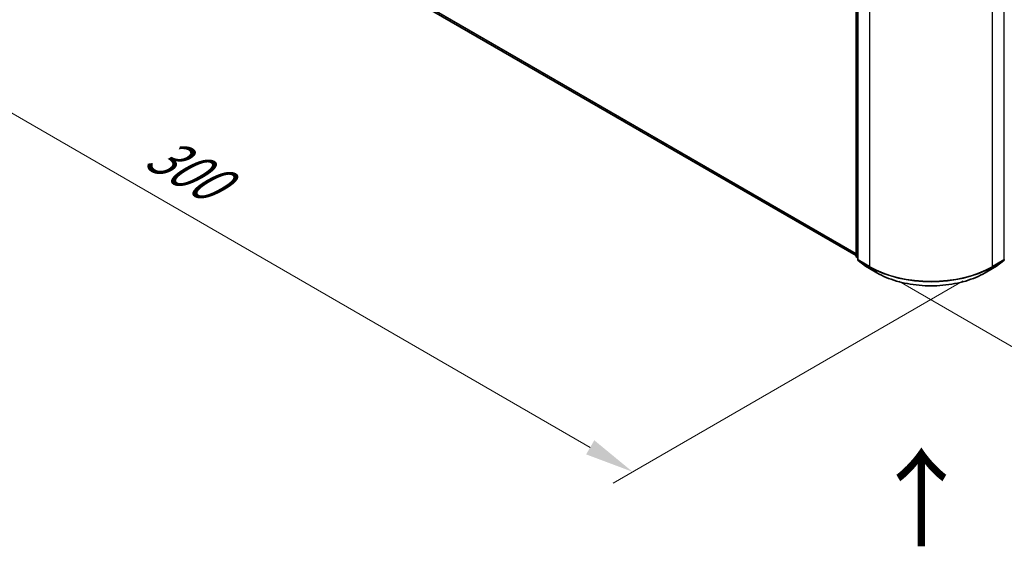
# Model space of a CAD drawing. Units: millimetres. Extents: x 0 to 6371, y 0 to 1405.
# Drawn here: x 22 to 55, y 84 to 102 of the extents above; entities that cross this region are included whole.
import ezdxf

# ---------------------------------------------------------------- set-up
doc = ezdxf.new("R2010")
doc.units = ezdxf.units.MM
doc.header["$LTSCALE"] = 0.666667
doc.layers.get('Defpoints').update_dxf_attribs({"lineweight": 25})
for name, color, linetype, lineweight in [('Dimension (ISO)', 7, 'Continuous', 18), ('Symbol (ISO)', 7, 'Continuous', 18), ('Visible (ISO)', 7, 'Continuous', 35), ('Visible Narrow (ISO)', 7, 'Continuous', 25)]:
    doc.layers.add(name, color=color, linetype=linetype, lineweight=lineweight)
doc.styles.add('Note Text (TK)', font='MS PGothic.ttf')
doc.dimstyles.new('Default - Method 1b (TK)', dxfattribs={"dimscale": 0.666667, "dimtxt": 2.5, "dimasz": 2.5, "dimexe": 1, "dimexo": 1.5, "dimgap": 1, "dimtad": 1, "dimtoh": 1, "dimrnd": 1e-08, "dimdsep": 46, "dimtxsty": 'Note Text (TK)', "dimcen": 0.09, "dimdle": 5, "dimclrd": 100, "dimclre": 100, "dimclrt": 7, "dimadec": 1, "dimazin": 1, "dimtfac": 1, "dimtmove": 0, "dimatfit": 3, "dimfxl": 1, "dimtolj": 1, "dimlwd": -1, "dimlwe": -1, "dimarcsym": 0})

# ---------------------------------------------------------------- blocks, each defined once
blk = doc.blocks.new('*D16')
at = {"layer": 'Defpoints', "color": 0}
for p in [(23.364, 112.148), (11.108, 105.071), (54.791, 94.003)]:
    blk.add_point(p, dxfattribs=at)
at = {"layer": 'Dimension (ISO)', "color": 100}
for p, q in [((22.364, 111.57), (10.441, 104.686)), ((41.092, 87.76), (12.551, 104.238)), ((53.791, 93.426), (41.868, 86.542))]:
    blk.add_line(p, q, dxfattribs=at)
for points in [[(12.69, 104.479), (12.412, 103.998), (11.108, 105.071)], [(41.23, 88.001), (40.953, 87.52), (42.535, 86.927)]]:
    blk.add_solid(points, dxfattribs=at)
at = {"layer": 'Dimension (ISO)', "color": 7, "insert": (26.168, 97.931), "char_height": 1.66667, "attachment_point": 4, "rotation": 330, "style": 'Note Text (TK)'}
blk.add_mtext('\\A1;{\\Q30.000;\\W0.816;\\H0.816x;300}', dxfattribs=at)
blk = doc.blocks.new('*D17')
at = {"layer": 'Defpoints', "color": 0}
for p in [(76.79, 109.111), (50.601, 93.991), (62.858, 86.914)]:
    blk.add_point(p, dxfattribs=at)
at = {"layer": 'Dimension (ISO)', "color": 100}
for p, q in [((77.79, 108.534), (89.713, 101.65)), ((87.603, 101.201), (64.301, 87.748)), ((51.601, 93.413), (63.524, 86.529))]:
    blk.add_line(p, q, dxfattribs=at)
for points in [[(87.465, 101.442), (87.742, 100.961), (89.047, 102.035)], [(64.162, 87.988), (64.44, 87.507), (62.858, 86.914)]]:
    blk.add_solid(points, dxfattribs=at)
at = {"layer": 'Dimension (ISO)', "color": 7, "insert": (74.255, 95.05), "char_height": 1.66667, "attachment_point": 4, "rotation": 30, "style": 'Note Text (TK)'}
blk.add_mtext('\\A1;{\\Q-30.000;\\W0.816;\\H0.816x;250}', dxfattribs=at)

msp = doc.modelspace()

# ---------------------------------------------------------------- linework, layer by layer
at = {"layer": 'Visible (ISO)'}
for p, q in [((24.2474, 109.2425), (50.1482, 94.2887)), ((50.1482, 94.2719), (50.1482, 104.1207)), ((50.2005, 104.0519), (50.2005, 94.1593)), ((50.2005, 94.2083), (50.1647, 94.2373)), ((50.217, 94.1247), (50.4622, 93.9265)), ((50.4679, 93.9226), (50.8555, 93.6988)), ((54.537, 93.6988), (54.9246, 93.9226)), ((54.9303, 93.9265), (55.1755, 94.1247))]:
    msp.add_line(p, q, dxfattribs=at)
for centre, start, end in [((50.1926, 94.2719), 180, 231.05172), ((50.245, 94.1593), 180, 231.05172), ((50.4902, 93.9611), 231.05172, 240), ((54.9024, 93.9611), 300, 308.94828), ((55.1476, 94.1593), 308.94828, 0)]:
    msp.add_arc(centre, 0.0444, start, end, dxfattribs=at)
msp.add_open_spline([(50.8555, 93.6988), (51.0495, 93.5869), (51.2732, 93.4931), (51.7591, 93.3501), (52.0212, 93.301), (52.5586, 93.2519), (52.8339, 93.2519), (53.3714, 93.301), (53.6334, 93.3501), (54.1193, 93.4931), (54.3431, 93.5869), (54.537, 93.6988)], degree=3, knots=[1.5707963, 1.5707963, 1.5707963, 1.5707963, 1.8849556, 1.8849556, 2.1991149, 2.1991149, 2.5132741, 2.5132741, 2.8274334, 2.8274334, 3.1415927, 3.1415927, 3.1415927, 3.1415927], dxfattribs=at)
at = {"layer": 'Visible Narrow (ISO)'}
for p, q in [((23.993, 109.461), (50.1482, 94.3603)), ((24.0003, 109.442), (50.1482, 94.3455)), ((24.2455, 109.2438), (50.1482, 94.2889)), ((50.1612, 94.2537), (50.1612, 104.1026)), ((50.2136, 94.1411), (50.2136, 104.0338)), ((55.179, 104.0338), (55.179, 94.1411)), ((50.6011, 103.81), (50.6011, 93.9173)), ((54.7914, 93.9173), (54.7914, 103.81)), ((50.2005, 94.231), (50.1612, 94.2537)), ((50.2005, 94.2088), (50.1685, 94.2347)), ((50.1685, 94.2347), (50.2005, 94.2162)), ((50.6011, 93.9173), (50.2136, 94.1411)), ((50.466, 93.9239), (50.2208, 94.1221)), ((50.2208, 94.1221), (50.6084, 93.8983)), ((50.8536, 93.7001), (50.466, 93.9239)), ((50.8536, 93.7001), (50.6084, 93.8983)), ((54.9265, 93.9239), (54.5389, 93.7001)), ((54.5389, 93.7001), (54.7841, 93.8983)), ((54.7841, 93.8983), (55.1717, 94.1221)), ((55.179, 94.1411), (54.7914, 93.9173)), ((55.1717, 94.1221), (54.9265, 93.9239))]:
    msp.add_line(p, q, dxfattribs=at)
for centre, major_axis, ratio, start_param, end_param in [((50.1926, 94.2719), (-0.0444, 0), 0.5773503, 0, 0.7853982), ((50.1926, 94.2719), (-0.0222, -0.0385), 0.5773503, 5.4977871, 6.1925254), ((50.1926, 94.2719), (-0.0279, -0.0346), 0.8131434, 0, 0.127344), ((50.245, 94.1593), (-0.0444, 0), 0.5773503, 0, 0.7853982), ((50.245, 94.1593), (-0.0222, -0.0385), 0.5773503, 5.4977871, 6.1925254), ((50.245, 94.1593), (-0.0279, -0.0346), 0.8131434, 0, 0.127344), ((50.4902, 93.9611), (-0.0279, -0.0346), 0.8131434, 0, 0.127344), ((50.4902, 93.9611), (-0.0222, -0.0385), 0.5773503, 6.1925254, 6.2831853), ((50.6326, 93.9355), (-0.0222, -0.0385), 0.5773503, 5.4977871, 6.1925254), ((52.6963, 95.127), (-2.963, 0), 0.5773503, 0.7853982, 2.3561945), ((52.6963, 95.1037), (2.9527, 0), 0.5773503, 3.9269908, 5.4977871), ((54.76, 93.9355), (0.0222, -0.0385), 0.5773503, 0.0906599, 0.7853982), ((54.9024, 93.9611), (0.0222, -0.0385), 0.5773503, 0, 0.0906599), ((54.9024, 93.9611), (0.0279, -0.0346), 0.8131434, 6.1558413, 6.2831853), ((55.1476, 94.1593), (0.0222, -0.0385), 0.5773503, 0.0906599, 0.7853982), ((55.1476, 94.1593), (0.0279, -0.0346), 0.8131434, 6.1558413, 6.2831853), ((55.1476, 94.1593), (0.0444, 0), 0.5773503, 5.4977871, 6.2831853), ((50.8778, 93.7373), (-0.0222, -0.0385), 0.5773503, 6.1925254, 6.2831853), ((52.6963, 94.764), (-2.6059, 0), 0.5773503, 0.7853982, 2.3561945), ((54.5148, 93.7373), (0.0222, -0.0385), 0.5773503, 0, 0.0906599)]:
    msp.add_ellipse(centre, major_axis=major_axis, ratio=ratio, start_param=start_param, end_param=end_param, dxfattribs=at)

# ---------------------------------------------------------------- texts
at = {"layer": 'Symbol (ISO)', "color": 7, "insert": (52.4161, 84.2463), "char_height": 2.666667, "attachment_point": 4, "rotation": 90, "line_spacing_factor": 1.5, "style": 'Note Text (TK)'}
msp.add_mtext('\\fＭＳ Ｐゴシック|b0|i0;{\\H2.6667;→}', dxfattribs=at)

# ---------------------------------------------------------------- dimensions: what is measured, and where the dimension line sits
at = {"layer": 'Dimension (ISO)', "color": 100}
for base, p1, p2, angle, text, picture, middle in [((11.1079, 105.0714), (54.7914, 94.0033), (23.3644, 112.1477), 330, '{\\Q30.000;\\W0.816;\\H0.816x;<>}', '*D16', (26.8214, 95.9992)), ((62.8577, 86.9144), (76.7903, 109.111), (50.6011, 93.9907), 30, '{\\Q-30.000;\\W0.816;\\H0.816x;<>}', '*D17', (75.9522, 94.4745))]:
    dim = msp.add_linear_dim(base=base, p1=p1, p2=p2, angle=angle, text=text, dimstyle='Default - Method 1b (TK)', override={"dimgap": 1, "dimtoh": 0, "dimdec": 2, "dimlfac": 8.267028, "dimtol": 0, "dimlim": 0, "dimtp": 0, "dimtm": 0, "dimtdec": 2, "dimtofl": 0, "dimatfit": 1}, dxfattribs=at)
    dim.commit()
    dim.dimension.update_dxf_attribs({"geometry": picture, "text_midpoint": middle, "dimtype": 160})

doc.saveas('drawing.dxf')
